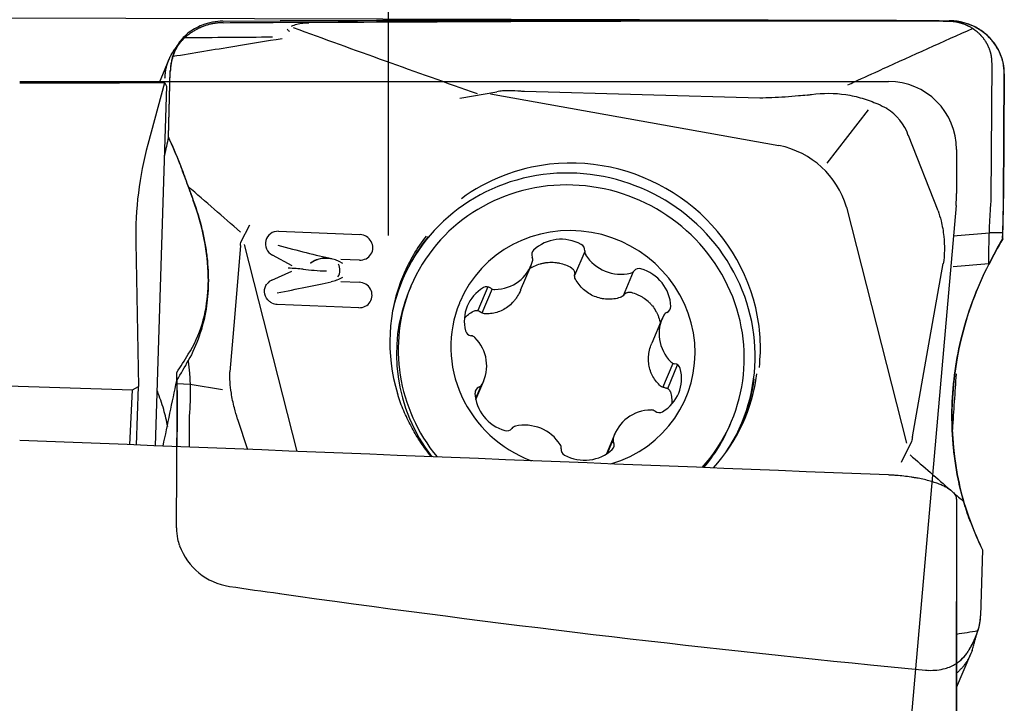
# Model space of a CAD drawing. Units: millimetres. Extents: x 230 to 330, y 232 to 349.
# Drawn here: x 300 to 315, y 310 to 320 of the extents above; entities that cross this region are included whole.
import ezdxf

# ---------------------------------------------------------------- set-up
doc = ezdxf.new("R2010")
doc.units = ezdxf.units.MM
for name, color, linetype in [('1', 4, 'Continuous'), ('2', 7, 'Continuous'), ('CUT', 1, 'Continuous'), ('NOCUT', 7, 'Continuous')]:
    doc.layers.add(name, color=color, linetype=linetype)

msp = doc.modelspace()

# ---------------------------------------------------------------- linework, layer by layer
at = {"layer": '1'}
for p, q in [((302.327, 319.774), (302.183, 319.433)), ((314.383, 317.732), (314.395, 319.721)), ((302.319, 318.637), (302.347, 319.602)), ((314.564, 317.733), (314.575, 319.565)), ((302.262, 319.433), (302.017, 318.53)), ((302.293, 319.383), (302.124, 314.114)), ((302.266, 319.433), (302.293, 319.383)), ((306.593, 319.21), (307.134, 319.303)), ((307.044, 319.271), (311.271, 318.516)), ((310.989, 319.207), (307.541, 319.307)), ((311.977, 318.258), (312.585, 319.038)), ((313.605, 317.559), (313.169, 318.663)), ((312.261, 317.613), (313.143, 314.15)), ((303.508, 317.349), (303.377, 317.094)), ((303.935, 317.258), (305.128, 317.209)), ((313.824, 317.192), (314.356, 317.236)), ((314.356, 317.238), (314.555, 317.239)), ((301.84, 317.092), (301.88, 314.982)), ((303.376, 317.05), (303.286, 315.988)), ((304.206, 314.031), (303.434, 317.063)), ((304.133, 316.753), (303.844, 316.907)), ((308.423, 316.962), (308.274, 316.61)), ((305.122, 316.835), (304.849, 316.846)), ((307.484, 316.394), (307.636, 316.755)), ((313.485, 315.688), (313.68, 316.783)), ((314.347, 316.779), (313.825, 316.735)), ((303.836, 316.543), (304.128, 316.672)), ((308.992, 316.316), (309.14, 316.668)), ((304.846, 316.522), (305.116, 316.51)), ((305.876, 316.453), (305.85, 316.391)), ((307.001, 316.443), (306.855, 316.095)), ((307.066, 316.412), (306.917, 316.059)), ((305.11, 316.137), (303.916, 316.186)), ((303.286, 315.988), (303.219, 315.197)), ((309.558, 315.977), (309.407, 315.617)), ((313.228, 314.245), (313.485, 315.688)), ((290.621, 315.303), (301.795, 314.931)), ((309.57, 314.969), (309.719, 315.323)), ((309.64, 314.951), (309.786, 315.299)), ((302.637, 315.011), (302.443, 315.023)), ((303.114, 314.935), (302.637, 315.01)), ((306.827, 314.79), (306.943, 315.066)), ((301.752, 314.128), (301.795, 314.931)), ((301.795, 314.931), (301.88, 314.982)), ((301.851, 314.124), (301.88, 314.982)), ((306.904, 314.995), (306.824, 314.805)), ((302.448, 314.529), (302.445, 314.101)), ((302.624, 314.517), (302.622, 314.094)), ((303.332, 314.504), (303.478, 314.06)), ((310.55, 314.41), (310.576, 314.472)), ((308.866, 314.288), (308.742, 313.994)), ((308.758, 314.004), (308.84, 314.199)), ((313.066, 313.873), (313.216, 314.172)), ((313.876, 313.328), (313.876, 307.987)), ((314.255, 312.585), (314.227, 311.62)), ((313.876, 309.145), (313.876, 311.829)), ((313.876, 310.567), (314.085, 311.064))]:
    msp.add_line(p, q, dxfattribs=at)
for centre, major_axis, ratio, start_param, end_param in [((-114.272, 288.868), (-695.219, -19.267), 0.034171, 4.069013, 4.072823), ((310.981, 317.318), (-2.081, -1.545), 0.53346, 2.9787, 3.347267), ((138.89, -434.42), (-184.547, -848.098), 0.001068, 3.619784, 3.620467), ((297.851, 316.534), (-2.789, 4.224), 0.97502, 4.486063, 4.572246), ((303.349, 317.527), (-0.257, -2.79), 0.532971, 4.394399, 4.917998), ((310.672, 316.922), (-1.297, -1.205), 0.843175, 2.746553, 3.67547), ((308.287, 315.611), (-2.512, 1.059), 0.965289, 3.75322, 5.239421), ((308.236, 315.491), (2.488, -1.049), 0.965289, 6.100997, 9.601928), ((308.287, 315.611), (-2.512, 1.059), 0.965289, 5.239421, 5.762703), ((308.226, 315.462), (-2.35, 0.991), 0.965289, 2.813986, 6.283185), ((308.251, 315.521), (-1.659, 0.699), 0.965289, 2.273632, 6.283185), ((303.932, 317.071), (-0.177, 0.075), 0.965289, 5.086697, 7.761391), ((305.126, 317.022), (-0.177, 0.075), 0.965289, 1.934838, 5.086697), ((308.243, 315.505), (2.491, -1.05), 0.965289, 2.860852, 3.324434), ((308.268, 315.565), (-2.503, 1.055), 0.965289, 6.031799, 6.283185), ((308.094, 316.557), (0.554, -0.233), 0.965289, 1.471656, 2.736186), ((303.956, 317.126), (-1.259, 0.342), 0.059512, 1.562873, 2.232245), ((308.329, 316.985), (0.0878, -0.037), 0.965289, 0.271325, 1.471656), ((307.741, 316.915), (0.0878, -0.037), 0.965289, 2.736186, 3.936516), ((308.518, 316.96), (0.0878, -0.037), 0.965289, 3.412918, 4.089649), ((308.943, 317.21), (0.554, -0.233), 0.965289, 4.089649, 5.35418), ((304.643, 316.692), (0.177, -0.075), 0.965289, 6.111273, 7.167512), ((307.082, 316.988), (0.554, -0.233), 0.965289, 5.136847, 6.401377), ((307.567, 316.846), (0.0878, -0.037), 0.965289, 0.118192, 0.794924), ((304.055, 316.668), (-0.445, 0.016), 0.109708, 4.141491, 4.670786), ((304.666, 316.748), (-0.668, 0.024), 0.109708, 0.989557, 1.529154), ((308.268, 315.565), (-2.503, 1.055), 0.965289, 0, 0.674795), ((309.07, 316.733), (0.0878, -0.037), 0.965289, 5.35418, 6.030911), ((309.223, 316.619), (0.0878, -0.037), 0.965289, 1.688988, 2.889319), ((309.089, 316.149), (0.554, -0.233), 0.965289, 0.424458, 1.688988), ((303.92, 316.373), (-0.177, 0.075), 0.965289, 5.555485, 6.039366), ((303.944, 316.428), (-1.269, -0.241), 0.050526, 1.537286, 2.204059), ((305.114, 316.324), (-0.177, 0.075), 0.965289, 1.934838, 5.086697), ((308.226, 315.462), (-2.35, 0.991), 0.965289, 0, 0.009526), ((306.988, 316.352), (0.0878, -0.037), 0.965289, 1.318522, 2.518853), ((308.2, 315.401), (2.35, -0.991), 0.965289, 3.151118, 4.178616), ((308.226, 315.462), (-2.35, 0.991), 0.965289, 0.009525, 1.06942), ((308.2, 315.401), (2.35, -0.991), 0.965289, 3.141497, 3.151118), ((307.256, 315.93), (0.554, -0.233), 0.965289, 2.518853, 3.783383), ((307.101, 316.497), (0.0878, -0.037), 0.965289, 4.460115, 5.136847), ((303.92, 316.373), (-0.177, 0.075), 0.965289, 1.520738, 1.934838), ((308.251, 315.521), (-1.659, 0.699), 0.965289, 0.009525, 1.609676), ((308.251, 315.521), (-1.659, 0.699), 0.965289, 0, 0.009526), ((310.112, 315.743), (0.554, -0.233), 0.965289, 3.042452, 4.306982), ((309.667, 315.983), (0.0878, -0.037), 0.965289, 2.36572, 3.042452), ((309.592, 316.155), (0.0878, -0.037), 0.965289, 5.507313, 6.707643), ((308.287, 315.611), (-2.512, 1.059), 0.965289, 3.421135, 3.75322), ((306.769, 315.818), (0.0878, -0.037), 0.965289, 3.783383, 4.983714), ((306.747, 315.635), (0.0878, -0.037), 0.965289, 1.165389, 1.842121), ((306.389, 315.299), (0.554, -0.233), 0.965289, 6.184045, 7.448575), ((309.754, 315.408), (0.0878, -0.037), 0.965289, 4.306982, 4.983714), ((309.732, 315.224), (0.0878, -0.037), 0.965289, 0.641791, 1.842121), ((309.246, 315.113), (0.554, -0.233), 0.965289, 5.660446, 6.924976), ((308.268, 315.565), (-2.503, 1.055), 0.965289, 2.813532, 3.401305), ((456.382, 1065.456), (-174.572, -848.376), 0.001135, 0.483181, 0.485616), ((306.834, 315.059), (0.0878, -0.037), 0.965289, 5.507313, 6.184045), ((308.243, 315.505), (2.491, -1.05), 0.965289, 0, 0.254214), ((306.91, 314.887), (0.0878, -0.037), 0.965289, 2.36572, 3.566051), ((307.412, 314.894), (0.554, -0.233), 0.965289, 3.566051, 4.830581), ((309.419, 314.054), (0.554, -0.233), 0.965289, 1.995254, 3.259784), ((309.4, 314.545), (0.0878, -0.037), 0.965289, 1.318522, 1.995254), ((309.513, 314.691), (0.0878, -0.037), 0.965289, 4.460115, 5.660446), ((307.558, 313.832), (0.554, -0.233), 0.965289, 0.948057, 2.212587), ((308.243, 315.505), (2.491, -1.05), 0.965289, 6.100326, 6.283185), ((307.279, 314.424), (0.0878, -0.037), 0.965289, 4.830581, 6.030911), ((307.431, 314.31), (0.0878, -0.037), 0.965289, 2.212587, 2.889319), ((308.2, 315.401), (2.35, -0.991), 0.965289, 5.987976, 6.283185), ((692.51, 288.868), (-585.198, 29.711), 0.012419, 5.418931, 5.447893), ((308.76, 314.127), (0.0878, -0.037), 0.965289, 5.877778, 7.078109), ((308.934, 314.196), (0.0878, -0.037), 0.965289, 3.259784, 3.936516), ((307.984, 314.083), (0.0878, -0.037), 0.965289, 0.271325, 0.948057), ((308.172, 314.057), (0.0878, -0.037), 0.965289, 3.412918, 4.613248), ((308.407, 314.485), (0.554, -0.233), 0.965289, 4.613248, 5.877778), ((318.723, 314.688), (-2.789, 4.224), 0.97502, 1.34447, 1.430653)]:
    msp.add_ellipse(centre, major_axis=major_axis, ratio=ratio, start_param=start_param, end_param=end_param, dxfattribs=at)
for points, degree in [([(303.96, 320.322), (306.972, 320.344), (309.984, 320.352), (312.996, 320.347)], 3), ([(303.12, 320.316), (303.4, 320.318), (303.68, 320.32), (303.96, 320.322)], 3), ([(304.061, 320.219), (304.071, 320.208), (304.082, 320.197), (304.093, 320.186)], 3), ([(304.125, 320.267), (304.151, 320.277), (304.177, 320.286), (304.203, 320.295)], 3), ([(304.149, 320.246), (305.046, 319.917), (305.944, 319.595), (306.845, 319.277)], 3), ([(312.99, 320.337), (310.119, 320.342), (307.248, 320.334), (304.378, 320.315)], 3), ([(314.112, 320.23), (313.668, 320.033), (313.226, 319.834), (312.784, 319.633)], 3), ([(312.99, 320.337), (312.988, 320.34), (312.986, 320.344), (312.984, 320.347)], 3), ([(302.561, 320.098), (302.99, 320.101), (303.418, 320.105), (303.847, 320.108)], 3), ([(303.988, 320.081), (303.756, 320.043), (303.523, 320.005), (303.291, 319.967)], 3), ([(303.291, 319.967), (302.988, 319.918), (302.686, 319.868), (302.384, 319.819)], 3), ([(302.488, 320.02), (302.433, 319.952)], 1), ([(302.358, 319.712), (302.349, 319.657), (302.347, 319.602)], 2), ([(314.575, 319.565), (314.576, 319.607), (314.567, 319.69), (314.558, 319.732)], 2), ([(303.375, 317.247), (303.119, 317.469), (302.864, 317.691), (302.61, 317.914)], 3), ([(314.381, 317.689), (314.382, 317.704), (314.383, 317.718), (314.383, 317.732)], 3), ([(303.376, 317.05), (303.376, 317.065), (303.376, 317.079), (303.379, 317.092)], 3), ([(314.552, 317.147), (314.478, 317.022), (314.41, 316.895), (314.347, 316.769)], 3), ([(304.876, 316.785), (304.741, 316.875), (304.559, 316.902), (304.402, 316.79)], 3), ([(314.347, 316.769), (314.347, 316.772), (314.347, 316.776), (314.347, 316.78)], 3), ([(304.705, 316.52), (304.734, 316.525), (304.762, 316.534), (304.789, 316.545)], 3), ([(304.872, 316.581), (304.846, 316.566), (304.819, 316.553), (304.79, 316.542)], 3), ([(302.442, 315.07), (302.506, 315.173), (302.562, 315.27), (302.61, 315.362)], 3), ([(302.61, 315.362), (302.61, 315.359), (302.61, 315.356), (302.611, 315.353)], 3), ([(313.868, 315.167), (313.85, 314.895), (313.832, 314.623), (313.814, 314.35)], 3), ([(302.25, 314.644), (302.224, 314.736), (302.193, 314.825), (302.157, 314.912)], 3), ([(302.309, 314.391), (302.293, 314.477), (302.274, 314.561), (302.25, 314.644)], 3), ([(302.626, 314.56), (302.625, 314.546), (302.624, 314.531), (302.624, 314.517)], 3), ([(313.194, 313.98), (313.393, 313.807), (313.591, 313.634), (313.79, 313.461)], 3), ([(313.828, 313.427), (313.879, 313.383), (313.929, 313.339), (313.979, 313.295)], 3), ([(314.216, 311.51), (314.225, 311.565), (314.227, 311.62)], 2), ([(313.876, 311.352), (313.98, 311.369), (314.085, 311.386), (314.189, 311.403)], 3), ([(314.103, 311.11), (314.183, 311.386)], 1)]:
    msp.add_open_spline(points, degree=degree, dxfattribs=at)
for points, knots in [([(302.816, 320.256), (302.811, 320.254), (302.803, 320.251), (302.79, 320.245), (302.777, 320.24), (302.764, 320.234), (302.752, 320.228), (302.74, 320.222), (302.728, 320.215), (302.711, 320.206), (302.691, 320.194), (302.667, 320.18), (302.645, 320.164), (302.626, 320.151), (302.61, 320.138), (302.596, 320.128), (302.584, 320.118), (302.572, 320.107), (302.56, 320.097), (302.549, 320.087), (302.539, 320.077), (302.529, 320.067), (302.52, 320.057), (302.512, 320.048), (302.504, 320.039), (302.496, 320.03), (302.489, 320.022), (302.485, 320.017), (302.483, 320.014)], [0, 0, 0, 0, 0.031824, 0.063422, 0.094801, 0.125971, 0.156943, 0.187725, 0.218327, 0.24876, 0.313091, 0.375877, 0.437235, 0.497287, 0.536774, 0.575504, 0.613522, 0.650873, 0.68761, 0.723784, 0.75945, 0.794667, 0.829494, 0.863992, 0.898227, 0.932262, 0.966164, 1, 1, 1, 1]), ([(303.12, 320.316), (303.115, 320.316), (303.105, 320.316), (303.091, 320.315), (303.077, 320.315), (303.063, 320.314), (303.049, 320.313), (303.035, 320.311), (303.021, 320.309), (303.007, 320.308), (302.993, 320.305), (302.979, 320.303), (302.961, 320.3), (302.94, 320.295), (302.914, 320.289), (302.889, 320.282), (302.865, 320.274), (302.84, 320.266), (302.824, 320.259), (302.816, 320.256)], [0, 0, 0, 0, 0.045481, 0.090908, 0.136295, 0.181654, 0.226998, 0.27234, 0.317693, 0.363071, 0.408485, 0.45395, 0.499477, 0.582978, 0.666339, 0.749642, 0.832966, 0.916392, 1, 1, 1, 1]), ([(304.203, 320.295), (304.217, 320.299), (304.231, 320.302), (304.26, 320.308), (304.275, 320.309), (304.319, 320.314), (304.348, 320.315), (304.378, 320.315)], [0, 0, 0, 0, 0.25, 0.25, 0.5, 0.5, 1, 1, 1, 1]), ([(314.395, 319.721), (314.395, 319.739), (314.394, 319.76), (314.392, 319.782), (314.391, 319.786), (314.391, 319.788), (314.391, 319.789), (314.391, 319.794), (314.39, 319.802), (314.388, 319.812), (314.387, 319.82), (314.386, 319.824), (314.384, 319.835), (314.382, 319.848), (314.379, 319.861), (314.377, 319.869), (314.374, 319.878), (314.372, 319.886), (314.369, 319.895), (314.366, 319.906), (314.363, 319.916), (314.36, 319.925), (314.356, 319.935), (314.352, 319.945), (314.348, 319.953), (314.347, 319.956), (314.346, 319.958), (314.343, 319.966), (314.338, 319.975), (314.335, 319.983), (314.333, 319.986), (314.332, 319.988), (314.329, 319.994), (314.325, 320.003), (314.321, 320.01), (314.318, 320.014), (314.318, 320.015), (314.317, 320.016), (314.315, 320.02), (314.31, 320.028), (314.305, 320.036), (314.302, 320.041), (314.3, 320.044), (314.299, 320.046), (314.293, 320.055), (314.286, 320.065), (314.279, 320.074), (314.277, 320.077), (314.272, 320.083), (314.263, 320.096), (314.251, 320.109), (314.241, 320.12), (314.237, 320.125), (314.234, 320.128), (314.229, 320.134), (314.222, 320.14), (314.217, 320.146), (314.214, 320.149), (314.206, 320.157), (314.197, 320.165), (314.188, 320.172), (314.186, 320.174), (314.184, 320.176), (314.179, 320.18), (314.172, 320.186), (314.165, 320.192), (314.16, 320.195), (314.156, 320.199), (314.149, 320.204), (314.14, 320.21), (314.133, 320.216), (314.124, 320.222), (314.115, 320.228), (314.107, 320.233), (314.105, 320.234), (314.102, 320.236), (314.095, 320.241), (314.085, 320.246), (314.076, 320.252), (314.068, 320.256), (314.057, 320.261), (314.047, 320.266), (314.039, 320.27), (314.031, 320.274), (314.023, 320.278), (314.014, 320.282), (314.002, 320.287), (313.989, 320.292), (313.976, 320.297), (313.967, 320.3), (313.957, 320.303), (313.949, 320.306), (313.943, 320.307), (313.938, 320.309), (313.929, 320.311), (313.919, 320.314), (313.913, 320.316), (313.91, 320.316), (313.907, 320.317), (313.898, 320.319), (313.888, 320.321), (313.879, 320.323), (313.876, 320.324), (313.875, 320.324), (313.872, 320.324), (313.864, 320.326), (313.854, 320.327), (313.845, 320.329), (313.842, 320.329), (313.839, 320.329), (313.833, 320.33), (313.823, 320.331), (313.814, 320.332), (313.808, 320.333), (313.802, 320.333), (313.793, 320.334), (313.783, 320.335), (313.773, 320.335), (313.766, 320.335), (313.76, 320.335), (313.753, 320.335), (313.746, 320.335), (313.74, 320.335), (313.737, 320.335), (313.735, 320.335), (313.734, 320.335), (313.73, 320.335), (313.723, 320.335), (313.713, 320.335), (313.705, 320.335), (313.701, 320.335), (313.694, 320.335), (313.683, 320.336), (313.673, 320.336), (313.666, 320.336), (313.661, 320.336), (313.651, 320.336), (313.639, 320.336), (313.628, 320.336), (313.616, 320.336), (313.602, 320.336), (313.586, 320.336), (313.572, 320.336), (313.559, 320.336), (313.545, 320.336), (313.531, 320.336), (313.512, 320.336), (313.494, 320.336), (313.475, 320.336), (313.461, 320.336), (313.448, 320.336), (313.429, 320.336), (313.406, 320.336), (313.378, 320.336), (313.351, 320.336), (313.323, 320.336), (313.295, 320.336), (313.267, 320.336), (313.24, 320.336), (313.212, 320.337), (313.184, 320.337), (313.157, 320.337), (313.129, 320.337), (313.101, 320.337), (313.073, 320.337), (313.046, 320.337), (313.018, 320.337), (312.999, 320.337), (312.99, 320.337)], [0, 0, 0, 0, 0.03125, 0.037109, 0.038574, 0.039062, 0.039551, 0.041016, 0.046875, 0.054688, 0.058594, 0.060547, 0.0625, 0.078125, 0.082031, 0.085938, 0.09375, 0.097656, 0.101562, 0.109375, 0.117188, 0.121094, 0.125, 0.136719, 0.139648, 0.140625, 0.141602, 0.144531, 0.15625, 0.15918, 0.160156, 0.161133, 0.164062, 0.171875, 0.177734, 0.179199, 0.179688, 0.180176, 0.181641, 0.1875, 0.195312, 0.198242, 0.199219, 0.200195, 0.203125, 0.21875, 0.220703, 0.222656, 0.226562, 0.234375, 0.25, 0.257812, 0.259766, 0.261719, 0.265625, 0.273438, 0.277344, 0.279297, 0.28125, 0.296875, 0.299805, 0.300781, 0.301758, 0.304688, 0.3125, 0.318359, 0.320312, 0.322266, 0.328125, 0.335938, 0.339844, 0.34375, 0.355469, 0.358398, 0.359375, 0.360352, 0.363281, 0.375, 0.378906, 0.382812, 0.390625, 0.398438, 0.402344, 0.40625, 0.414062, 0.417969, 0.421875, 0.4375, 0.441406, 0.445312, 0.453125, 0.458984, 0.460938, 0.462891, 0.46875, 0.476562, 0.479492, 0.480469, 0.481445, 0.484375, 0.496094, 0.499023, 0.5, 0.500977, 0.501709, 0.503906, 0.515625, 0.518555, 0.519531, 0.520508, 0.523438, 0.53125, 0.537109, 0.539062, 0.541016, 0.546875, 0.554688, 0.558594, 0.5625, 0.566406, 0.570312, 0.574219, 0.578125, 0.57959, 0.580078, 0.580566, 0.582031, 0.585938, 0.59375, 0.597656, 0.599609, 0.601562, 0.609375, 0.617188, 0.619141, 0.621094, 0.625, 0.636719, 0.640625, 0.644531, 0.65625, 0.664062, 0.671875, 0.679688, 0.6875, 0.695312, 0.703125, 0.71875, 0.726562, 0.734375, 0.742188, 0.75, 0.765625, 0.78125, 0.796875, 0.8125, 0.828125, 0.84375, 0.859375, 0.875, 0.890625, 0.90625, 0.921875, 0.9375, 0.953125, 0.96875, 0.984375, 1, 1, 1, 1]), ([(312.996, 320.347), (313.125, 320.347), (313.253, 320.346), (313.509, 320.346), (313.637, 320.346), (313.765, 320.345)], [0, 0, 0, 0, 0.5, 0.5, 1, 1, 1, 1]), ([(314.558, 319.732), (314.557, 319.736), (314.555, 319.745), (314.551, 319.759), (314.548, 319.772), (314.544, 319.785), (314.54, 319.798), (314.536, 319.81), (314.531, 319.823), (314.527, 319.835), (314.522, 319.847), (314.517, 319.859), (314.512, 319.871), (314.507, 319.882), (314.502, 319.894), (314.496, 319.905), (314.491, 319.916), (314.485, 319.926), (314.479, 319.937), (314.473, 319.948), (314.467, 319.958), (314.461, 319.968), (314.444, 319.993), (314.416, 320.033), (314.372, 320.084), (314.325, 320.131), (314.267, 320.179), (314.198, 320.227), (314.117, 320.269), (314.041, 320.3), (313.969, 320.321), (313.913, 320.332), (313.868, 320.339), (313.839, 320.342), (313.813, 320.344), (313.79, 320.345), (313.774, 320.345), (313.765, 320.345)], [0, 0, 0, 0, 0.012853, 0.025615, 0.038287, 0.050868, 0.063356, 0.075752, 0.088055, 0.100263, 0.112377, 0.124395, 0.136316, 0.148141, 0.159868, 0.171497, 0.183027, 0.194458, 0.205788, 0.217019, 0.228148, 0.239175, 0.2501, 0.313434, 0.376279, 0.438574, 0.500265, 0.587091, 0.670438, 0.750128, 0.813713, 0.875066, 0.906536, 0.937323, 0.956322, 0.977215, 1, 1, 1, 1]), ([(302.483, 320.014), (302.481, 320.011), (302.477, 320.006), (302.47, 319.997), (302.464, 319.988), (302.458, 319.98), (302.452, 319.971), (302.447, 319.962), (302.441, 319.953), (302.436, 319.944), (302.431, 319.935), (302.426, 319.925), (302.422, 319.916), (302.417, 319.907), (302.413, 319.897), (302.409, 319.888), (302.406, 319.881), (302.405, 319.878)], [0, 0, 0, 0, 0.0639, 0.128143, 0.19274, 0.257705, 0.32305, 0.388787, 0.454929, 0.521488, 0.588474, 0.655899, 0.723775, 0.792112, 0.860921, 0.930213, 1, 1, 1, 1]), ([(302.405, 319.878), (302.404, 319.877), (302.403, 319.874), (302.401, 319.869), (302.399, 319.864), (302.397, 319.859), (302.395, 319.852), (302.393, 319.846), (302.39, 319.837), (302.387, 319.827), (302.383, 319.816), (302.379, 319.802), (302.374, 319.784), (302.369, 319.765), (302.365, 319.749), (302.363, 319.737), (302.36, 319.724), (302.359, 319.716), (302.358, 319.712)], [0, 0, 0, 0, 0.034819, 0.072373, 0.112661, 0.155685, 0.201447, 0.249947, 0.29654, 0.374564, 0.444925, 0.500173, 0.633568, 0.749568, 0.815179, 0.87878, 0.940383, 1, 1, 1, 1]), ([(312.279, 319.403), (312.312, 319.418), (312.346, 319.434), (312.514, 319.511), (312.649, 319.572), (312.784, 319.633)], [0, 0, 0, 0, 0.199815, 0.199815, 1, 1, 1, 1]), ([(302.262, 319.433), (302.263, 319.433), (302.263, 319.433), (302.264, 319.433), (302.264, 319.433), (302.265, 319.433), (302.266, 319.433), (302.266, 319.433)], [0, 0, 0, 0, 0.25, 0.25, 0.625, 0.625, 1, 1, 1, 1]), ([(307.541, 319.307), (307.523, 319.308), (307.505, 319.309), (307.427, 319.314), (307.368, 319.317), (307.279, 319.317), (307.249, 319.317), (307.191, 319.313), (307.162, 319.31), (307.134, 319.304)], [0, 0, 0, 0, 0.132575, 0.132575, 0.568722, 0.568722, 0.786795, 0.786795, 1, 1, 1, 1]), ([(310.989, 319.215), (311.049, 319.216), (311.108, 319.218), (311.298, 319.226), (311.428, 319.235), (311.6, 319.25), (311.642, 319.254), (311.684, 319.258)], [0, 0, 0, 0, 0.253509, 0.253509, 0.815871, 0.815871, 1, 1, 1, 1]), ([(311.685, 319.253), (311.707, 319.257), (311.728, 319.261), (311.916, 319.287), (312.088, 319.286), (312.333, 319.249), (312.414, 319.231), (312.57, 319.185), (312.647, 319.156), (312.765, 319.105), (312.809, 319.083), (312.852, 319.061)], [0, 0, 0, 0, 0.053707, 0.053707, 0.462462, 0.462462, 0.66684, 0.66684, 0.871218, 0.871218, 1, 1, 1, 1]), ([(302.491, 318.236), (302.508, 318.19), (302.526, 318.144), (302.559, 318.053), (302.575, 318.008), (302.607, 317.92), (302.623, 317.876), (302.646, 317.813), (302.653, 317.792), (302.668, 317.75), (302.676, 317.73), (302.683, 317.711)], [0, 0, 0, 0, 0.25, 0.25, 0.5, 0.5, 0.75, 0.75, 0.875, 0.875, 1, 1, 1, 1]), ([(302.683, 317.711), (302.735, 317.569), (302.778, 317.429), (302.828, 317.221), (302.842, 317.153), (302.867, 317.016), (302.877, 316.948), (302.9, 316.747), (302.907, 316.616), (302.902, 316.362), (302.891, 316.238), (302.871, 316.118)], [0, 0, 0, 0, 0.25, 0.25, 0.375, 0.375, 0.5, 0.5, 0.75, 0.75, 1, 1, 1, 1]), ([(314.347, 316.78), (314.348, 316.854), (314.349, 316.93), (314.351, 317.044), (314.351, 317.083), (314.353, 317.159), (314.355, 317.197), (314.359, 317.311), (314.362, 317.387), (314.37, 317.539), (314.375, 317.614), (314.381, 317.689)], [0, 0, 0, 0, 0.25, 0.25, 0.375, 0.375, 0.5, 0.5, 0.75, 0.75, 1, 1, 1, 1]), ([(314.552, 317.147), (314.554, 317.196), (314.555, 317.245), (314.558, 317.343), (314.559, 317.392), (314.562, 317.54), (314.564, 317.637), (314.564, 317.733)], [0, 0, 0, 0, 0.25, 0.25, 0.5, 0.5, 1, 1, 1, 1]), ([(313.604, 317.558), (313.621, 317.51), (313.635, 317.461), (313.666, 317.337), (313.68, 317.259), (313.702, 317.048), (313.699, 316.912), (313.68, 316.782)], [0, 0, 0, 0, 0.199912, 0.199912, 0.493079, 0.493079, 1, 1, 1, 1]), ([(304.401, 316.79), (304.461, 316.852), (304.584, 316.877), (304.703, 316.858), (304.708, 316.858), (304.713, 316.857)], [0, 0, 0, 0, 0.957879, 0.957879, 1, 1, 1, 1]), ([(307.609, 316.704), (307.62, 316.711), (307.631, 316.718), (307.656, 316.733), (307.67, 316.74), (307.713, 316.761), (307.743, 316.772), (307.788, 316.785), (307.803, 316.789), (307.834, 316.795), (307.85, 316.798), (307.897, 316.803), (307.928, 316.804), (307.975, 316.802), (307.991, 316.801), (308.022, 316.797), (308.038, 316.794), (308.084, 316.784), (308.144, 316.766), (308.201, 316.739), (308.229, 316.723)], [0, 0, 0, 0, 0.05998, 0.05998, 0.13229, 0.13229, 0.276908, 0.276908, 0.349217, 0.349217, 0.421526, 0.421526, 0.566145, 0.566145, 0.638454, 0.638454, 0.710763, 0.710763, 0.855382, 1, 1, 1, 1]), ([(313.939, 315.663), (313.985, 315.857), (314.042, 316.046), (314.179, 316.415), (314.258, 316.594), (314.347, 316.769)], [0, 0, 0, 0, 0.5, 0.5, 1, 1, 1, 1]), ([(308.229, 316.723), (308.237, 316.718), (308.245, 316.711), (308.255, 316.7), (308.257, 316.696), (308.263, 316.688), (308.265, 316.683), (308.269, 316.674), (308.271, 316.67), (308.274, 316.66), (308.275, 316.655), (308.277, 316.641), (308.277, 316.631), (308.275, 316.621)], [0, 0, 0, 0, 0.25, 0.25, 0.375, 0.375, 0.5, 0.5, 0.625, 0.625, 0.75, 0.75, 1, 1, 1, 1]), ([(308.287, 316.556), (308.281, 316.566), (308.278, 316.576), (308.274, 316.599), (308.274, 316.61), (308.275, 316.621)], [0, 0, 0, 0, 0.5, 0.5, 1, 1, 1, 1]), ([(303.838, 316.203), (303.825, 316.211), (303.813, 316.22), (303.767, 316.257), (303.74, 316.296), (303.722, 316.38), (303.731, 316.424), (303.754, 316.472), (303.758, 316.48), (303.763, 316.489)], [0, 0, 0, 0, 0.133755, 0.133755, 0.523151, 0.523151, 0.912546, 0.912546, 1, 1, 1, 1]), ([(308.944, 316.286), (308.913, 316.277), (308.882, 316.27), (308.818, 316.262), (308.787, 316.261), (308.738, 316.263), (308.722, 316.264), (308.69, 316.268), (308.674, 316.271), (308.628, 316.281), (308.597, 316.291), (308.537, 316.315), (308.508, 316.33), (308.455, 316.364), (308.429, 316.384), (308.381, 316.427), (308.36, 316.451), (308.32, 316.501), (308.303, 316.527), (308.287, 316.556)], [0, 0, 0, 0, 0.125, 0.125, 0.25, 0.25, 0.3125, 0.3125, 0.375, 0.375, 0.5, 0.5, 0.625, 0.625, 0.75, 0.75, 0.875, 0.875, 1, 1, 1, 1]), ([(307.484, 316.394), (307.481, 316.387), (307.478, 316.38), (307.461, 316.344), (307.445, 316.316), (307.418, 316.276), (307.409, 316.263), (307.389, 316.238), (307.378, 316.226), (307.346, 316.191), (307.322, 316.17), (307.272, 316.132), (307.245, 316.116), (307.191, 316.089), (307.162, 316.077), (307.103, 316.06), (307.074, 316.054), (307.014, 316.047), (306.984, 316.046), (306.954, 316.048)], [0, 0, 0, 0, 0.034433, 0.034433, 0.172371, 0.172371, 0.24134, 0.24134, 0.310309, 0.310309, 0.448247, 0.448247, 0.586185, 0.586185, 0.724124, 0.724124, 0.862062, 0.862062, 1, 1, 1, 1]), ([(308.998, 316.324), (308.991, 316.315), (308.983, 316.307), (308.965, 316.294), (308.955, 316.289), (308.944, 316.286)], [0, 0, 0, 0, 0.5, 0.5, 1, 1, 1, 1]), ([(308.998, 316.324), (309.001, 316.328), (309.004, 316.332), (309.011, 316.339), (309.015, 316.342), (309.023, 316.348), (309.027, 316.351), (309.036, 316.356), (309.04, 316.358), (309.049, 316.361), (309.054, 316.363), (309.064, 316.365), (309.069, 316.366), (309.083, 316.367), (309.093, 316.366), (309.103, 316.363)], [0, 0, 0, 0, 0.125, 0.125, 0.25, 0.25, 0.375, 0.375, 0.5, 0.5, 0.625, 0.625, 0.75, 0.75, 1, 1, 1, 1]), ([(309.103, 316.363), (309.134, 316.356), (309.164, 316.345), (309.207, 316.327), (309.221, 316.32), (309.249, 316.305), (309.263, 316.297), (309.303, 316.271), (309.328, 316.252), (309.363, 316.221), (309.374, 316.21), (309.396, 316.187), (309.406, 316.175), (309.436, 316.137), (309.453, 316.111), (309.476, 316.07), (309.483, 316.056), (309.496, 316.028), (309.502, 316.013), (309.518, 315.968), (309.527, 315.935), (309.533, 315.902), (309.533, 315.9)], [0, 0, 0, 0, 0.14136, 0.14136, 0.21204, 0.21204, 0.28272, 0.28272, 0.424081, 0.424081, 0.494761, 0.494761, 0.565441, 0.565441, 0.706801, 0.706801, 0.777481, 0.777481, 0.848161, 0.848161, 0.989521, 1, 1, 1, 1]), ([(302.871, 316.118), (302.849, 315.98), (302.815, 315.848), (302.728, 315.596), (302.674, 315.476), (302.61, 315.362)], [0, 0, 0, 0, 0.5, 0.5, 1, 1, 1, 1]), ([(306.664, 315.987), (306.681, 316.005), (306.721, 316.043), (306.766, 316.073), (306.793, 316.088)], [0, 0, 0, 0, 0.452394, 1, 1, 1, 1]), ([(306.793, 316.088), (306.801, 316.092), (306.81, 316.095), (306.823, 316.098), (306.828, 316.098), (306.837, 316.098), (306.842, 316.098), (306.851, 316.096), (306.855, 316.095), (306.864, 316.093), (306.869, 316.091), (306.881, 316.085), (306.889, 316.079), (306.896, 316.073)], [0, 0, 0, 0, 0.25, 0.25, 0.375, 0.375, 0.5, 0.5, 0.625, 0.625, 0.75, 0.75, 1, 1, 1, 1]), ([(306.954, 316.048), (306.944, 316.049), (306.933, 316.051), (306.914, 316.06), (306.905, 316.066), (306.896, 316.073)], [0, 0, 0, 0, 0.5, 0.5, 1, 1, 1, 1]), ([(309.536, 314.988), (309.513, 315.008), (309.493, 315.029), (309.455, 315.076), (309.438, 315.101), (309.416, 315.141), (309.409, 315.155), (309.397, 315.183), (309.391, 315.197), (309.376, 315.241), (309.369, 315.271), (309.36, 315.333), (309.358, 315.365), (309.359, 315.428), (309.362, 315.46), (309.374, 315.523), (309.383, 315.554), (309.398, 315.595), (309.402, 315.606), (309.407, 315.617)], [0, 0, 0, 0, 0.135648, 0.135648, 0.271297, 0.271297, 0.339121, 0.339121, 0.406945, 0.406945, 0.542593, 0.542593, 0.678242, 0.678242, 0.81389, 0.81389, 0.949539, 0.949539, 1, 1, 1, 1]), ([(313.912, 313.561), (313.875, 313.737), (313.847, 313.914), (313.822, 314.18), (313.815, 314.268), (313.808, 314.446), (313.807, 314.535), (313.811, 314.801), (313.824, 314.976), (313.867, 315.322), (313.898, 315.493), (313.939, 315.663)], [0, 0, 0, 0, 0.25, 0.25, 0.375, 0.375, 0.5, 0.5, 0.75, 0.75, 1, 1, 1, 1]), ([(302.611, 315.353), (302.618, 315.297), (302.624, 315.237), (302.631, 315.144), (302.632, 315.112), (302.635, 315.047), (302.637, 315.014), (302.639, 314.914), (302.639, 314.846), (302.635, 314.706), (302.631, 314.634), (302.626, 314.56)], [0, 0, 0, 0, 0.25, 0.25, 0.375, 0.375, 0.5, 0.5, 0.75, 0.75, 1, 1, 1, 1]), ([(303.333, 314.504), (303.316, 314.559), (303.3, 314.613), (303.268, 314.741), (303.253, 314.815), (303.224, 314.998), (303.217, 315.103), (303.219, 315.196)], [0, 0, 0, 0, 0.218333, 0.218333, 0.516135, 0.516135, 1, 1, 1, 1]), ([(302.442, 315.07), (302.443, 315.029), (302.444, 314.986), (302.446, 314.899), (302.447, 314.854), (302.448, 314.718), (302.448, 314.625), (302.448, 314.529)], [0, 0, 0, 0, 0.25, 0.25, 0.5, 0.5, 1, 1, 1, 1]), ([(306.177, 313.952), (306.175, 313.954), (306.121, 314.021), (306.019, 314.157), (305.888, 314.371), (305.78, 314.596), (305.71, 314.768), (305.684, 314.866), (305.679, 314.885)], [0, 0, 0, 0, 0.006093, 0.240914, 0.475793, 0.710743, 0.945774, 1, 1, 1, 1]), ([(309.595, 314.965), (309.584, 314.965), (309.573, 314.967), (309.553, 314.975), (309.544, 314.981), (309.536, 314.988)], [0, 0, 0, 0, 0.5, 0.5, 1, 1, 1, 1]), ([(309.595, 314.965), (309.6, 314.964), (309.605, 314.964), (309.614, 314.962), (309.619, 314.961), (309.627, 314.958), (309.632, 314.956), (309.64, 314.952), (309.644, 314.949), (309.651, 314.944), (309.655, 314.941), (309.661, 314.934), (309.664, 314.931), (309.672, 314.919), (309.676, 314.911), (309.679, 314.902)], [0, 0, 0, 0, 0.125, 0.125, 0.25, 0.25, 0.375, 0.375, 0.5, 0.5, 0.625, 0.625, 0.75, 0.75, 1, 1, 1, 1]), ([(309.679, 314.902), (309.688, 314.873), (309.693, 314.844), (309.699, 314.799), (309.7, 314.784), (309.7, 314.759), (309.7, 314.748), (309.7, 314.737)], [0, 0, 0, 0, 0.540722, 0.540722, 0.811083, 0.811083, 1, 1, 1, 1]), ([(313.228, 314.245), (313.226, 314.222), (313.223, 314.199), (313.216, 314.176), (313.216, 314.174), (313.215, 314.172)], [0, 0, 0, 0, 0.929092, 0.929092, 1, 1, 1, 1]), ([(313.876, 313.328), (313.876, 313.337), (313.875, 313.346), (313.871, 313.36), (313.87, 313.364), (313.866, 313.374), (313.864, 313.378), (313.852, 313.401), (313.837, 313.42), (313.798, 313.456), (313.773, 313.474), (313.735, 313.497), (313.727, 313.501), (313.71, 313.51), (313.684, 313.524), (313.655, 313.537), (313.613, 313.554), (313.59, 313.562), (313.554, 313.574), (313.542, 313.578), (313.516, 313.586), (313.503, 313.59), (313.435, 313.61), (313.376, 313.624), (313.294, 313.639), (313.277, 313.642), (313.243, 313.648), (313.226, 313.651), (313.174, 313.659), (313.138, 313.663), (313.065, 313.672), (313.028, 313.675), (312.971, 313.679), (312.952, 313.681), (312.914, 313.683), (312.895, 313.684), (312.876, 313.685)], [0, 0, 0, 0, 0.0625, 0.0625, 0.09375, 0.09375, 0.125, 0.125, 0.25, 0.25, 0.375, 0.375, 0.40625, 0.40625, 0.4375, 0.5, 0.5, 0.5625, 0.5625, 0.59375, 0.59375, 0.625, 0.625, 0.75, 0.75, 0.78125, 0.78125, 0.8125, 0.8125, 0.875, 0.875, 0.9375, 0.9375, 0.96875, 0.96875, 1, 1, 1, 1]), ([(314.083, 312.986), (314.066, 313.032), (314.049, 313.079), (314.017, 313.173), (314.001, 313.221), (313.973, 313.317), (313.959, 313.365), (313.94, 313.438), (313.934, 313.463), (313.923, 313.512), (313.917, 313.537), (313.912, 313.561)], [0, 0, 0, 0, 0.25, 0.25, 0.5, 0.5, 0.75, 0.75, 0.875, 0.875, 1, 1, 1, 1]), ([(314.154, 311.309), (314.155, 311.311), (314.157, 311.315), (314.16, 311.322), (314.163, 311.33), (314.166, 311.338), (314.169, 311.347), (314.173, 311.356), (314.177, 311.367), (314.181, 311.38), (314.186, 311.394), (314.192, 311.412), (314.198, 311.433), (314.204, 311.454), (314.208, 311.472), (314.211, 311.485), (314.214, 311.498), (314.215, 311.506), (314.216, 311.51)], [0, 0, 0, 0, 0.034818, 0.07237, 0.112658, 0.155683, 0.201445, 0.249947, 0.296542, 0.374564, 0.444931, 0.500173, 0.633575, 0.749568, 0.815184, 0.878788, 0.940389, 1, 1, 1, 1]), ([(314.043, 311.095), (314.046, 311.099), (314.052, 311.108), (314.06, 311.121), (314.068, 311.135), (314.076, 311.148), (314.084, 311.162), (314.092, 311.176), (314.099, 311.19), (314.107, 311.205), (314.114, 311.219), (314.121, 311.234), (314.128, 311.248), (314.135, 311.263), (314.142, 311.278), (314.148, 311.293), (314.152, 311.304), (314.154, 311.309)], [0, 0, 0, 0, 0.0639, 0.128143, 0.19274, 0.257705, 0.32305, 0.388787, 0.454929, 0.521488, 0.588474, 0.655899, 0.723775, 0.792112, 0.860921, 0.930213, 1, 1, 1, 1]), ([(313.876, 310.924), (313.882, 310.928), (313.892, 310.935), (313.906, 310.945), (313.919, 310.956), (313.932, 310.967), (313.944, 310.977), (313.956, 310.989), (313.968, 311), (313.979, 311.011), (313.989, 311.023), (313.999, 311.035), (314.009, 311.047), (314.018, 311.059), (314.027, 311.071), (314.035, 311.083), (314.04, 311.091), (314.043, 311.095)], [0, 0, 0, 0, 0.084182, 0.156119, 0.226675, 0.295933, 0.363978, 0.430903, 0.496803, 0.561778, 0.625934, 0.68938, 0.752228, 0.814594, 0.876598, 0.938359, 1, 1, 1, 1])]:
    msp.add_open_spline(points, degree=3, knots=knots, dxfattribs=at)
for points, weights in [([(302.269, 319.505), (302.276, 319.756), (302.433, 319.952)], [1, 0.882447188361, 0.860521642212]), ([(314.103, 311.11), (314.036, 310.916), (313.878, 310.782)], [0.907908638534, 0.85185217524, 0.855747637132])]:
    msp.add_rational_spline(points, weights, degree=2, dxfattribs=at)
at = {"layer": '2'}
for p, q in [((305.545, 317.194), (305.545, 329.464)), ((312.996, 320.347), (292.964, 320.399))]:
    msp.add_line(p, q, dxfattribs=at)
at = {"layer": 'CUT'}
for p, q in [((302.816, 320.28), (302.816, 320.28)), ((303.12, 320.339), (303.96, 320.342)), ((303.96, 320.342), (303.96, 320.342)), ((312.996, 320.347), (313.765, 320.345)), ((302.405, 319.891), (302.405, 319.891)), ((314.558, 319.732), (314.558, 319.732)), ((302.319, 318.641), (302.347, 319.611)), ((314.575, 319.566), (314.564, 317.74)), ((302.491, 318.239), (302.491, 318.239)), ((314.564, 317.74), (314.564, 317.74)), ((314.552, 317.156), (314.552, 317.156)), ((314.347, 316.776), (314.347, 316.776)), ((313.939, 315.664), (313.939, 315.664)), ((302.442, 315.189), (302.442, 315.189)), ((302.437, 312.908), (302.448, 314.673)), ((314.083, 312.988), (314.083, 312.988)), ((302.454, 312.747), (302.454, 312.747)), ((314.255, 312.587), (314.227, 311.62)), ((303.951, 311.947), (303.951, 311.947)), ((314.227, 311.62), (314.227, 311.62)), ((312.614, 310.902), (312.614, 310.902)), ((313.42, 310.823), (313.42, 310.823))]:
    msp.add_line(p, q, dxfattribs=at)
for centre, radius, start, end in [((309.407, -1300.422), 1620.773, 89.873098, 90.192562), ((303.116, 319.514), 0.824, 111.4064, 128.7389), ((303.123, 319.505), 0.834, 90.2459, 111.6227), ((313.765, 319.515), 0.83, 37.5045, 89.9734), ((303.024, 319.628), 0.677, 128.7077, 143.0527), ((302.954, 319.684), 0.587, 143.263, 159.2547), ((313.823, 319.566), 0.753, 12.7538, 37.1369), ((303.306, 319.561), 0.961, 167.032, 169.0029), ((303.201, 319.582), 0.854, 159.1172, 166.8539), ((302.959, 319.671), 0.597, 158.3111, 158.8371), ((303.284, 319.583), 0.937, 175.7042, 178.2594), ((302.944, 319.609), 0.596, 170.3974, 175.7532), ((303.934, 319.444), 1.6, 169.9898, 170.4884), ((304.647, 319.301), 2.327, 169.0177, 169.5608), ((313.826, 319.57), 0.749, 359.6826, 12.5252), ((297.617, 316.396), 5.211, 20.7217, 25.5276), ((286.364, 312.149), 17.239, 19.9896, 20.6896), ((273.718, 307.565), 30.69, 19.5677, 19.961), ((322.554, 324.934), 21.143, 199.5945, 199.9751), ((299.1, 316.388), 3.819, 11.2971, 20.2742), ((295.669, 317.858), 18.895, 357.8697, 359.641), ((299.877, 316.538), 3.028, 1.0208, 11.3907), ((319.847, 314.061), 6.133, 149.6988, 153.7321), ((318.809, 314.505), 5.006, 153.0282, 166.6203), ((300.493, 316.549), 2.412, 350.3903, 1.0193), ((300.867, 316.489), 2.034, 343.0772, 350.3046), ((301.1, 316.412), 1.788, 327.6163, 343.2683), ((318.572, 314.555), 4.764, 166.5433, 192.0123), ((298.589, 317.81), 4.66, 325.7713, 329.6331), ((291.366, 314.832), 11.082, 1.1797, 1.846), ((288.012, 314.772), 14.436, 359.6085, 1.1432), ((317.754, 314.396), 3.931, 192.2175, 199.3304), ((318.093, 314.506), 4.287, 199.2245, 200.7308), ((318.93, 314.822), 5.182, 200.723, 205.5526), ((303.172, 312.905), 0.735, 179.7548, 192.455), ((303.257, 312.925), 0.823, 192.4972, 199.6193), ((303.352, 312.966), 0.926, 200.0776, 261.3919), ((355.37, 678.363), 370.007, 261.89659, 262.01189), ((334.047, 525.088), 215.256, 261.96275, 264.28567), ((313.462, 311.643), 0.766, 350.0114, 358.2947), ((313.285, 311.691), 0.949, 341.0897, 345.8596), ((313.478, 311.642), 0.75, 345.8463, 349.8551), ((312.991, 311.777), 1.254, 329.0913, 338.059), ((312.324, 312.051), 1.975, 337.9118, 338.6798), ((313.024, 311.779), 1.224, 338.6294, 341.1044), ((313.077, 311.729), 1.155, 326.7243, 328.969), ((313.541, 311.42), 0.598, 302.8198, 327.0636), ((332.506, 510.229), 200.317, 264.30109, 264.53246), ((313.5, 311.663), 0.844, 264.5296, 267.631), ((313.5, 311.598), 0.778, 267.414, 285.5142), ((313.554, 311.405), 0.579, 285.4626, 302.5173)]:
    msp.add_arc(centre, radius, start, end, dxfattribs=at)
at = {"layer": 'NOCUT'}
for p, q in [((300.139, 319.455), (312.876, 319.455)), ((313.876, 318.455), (313.876, 317.812)), ((313.868, 317.637), (312.219, 298.781))]:
    msp.add_line(p, q, dxfattribs=at)
for centre, radius, start, end in [((312.876, 318.455), 1, 360, 90), ((311.876, 317.812), 2, 355, 360)]:
    msp.add_arc(centre, radius, start, end, dxfattribs=at)

doc.saveas('drawing.dxf')
